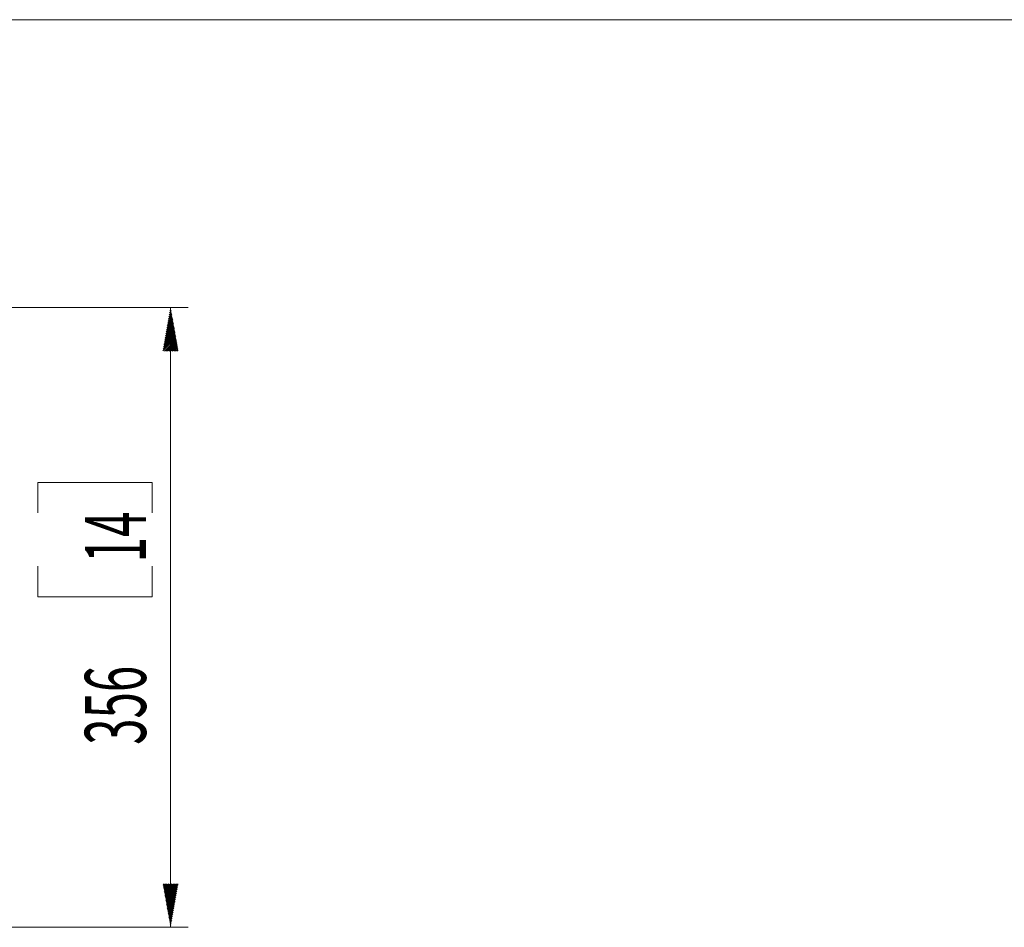
# Model space of a CAD drawing. Units: millimetres. Extents: x 5 to 285, y 3 to 205.
# Drawn here: x 102 to 159, y 153 to 205 of the extents above; entities that cross this region are included whole.
import ezdxf

# ---------------------------------------------------------------- set-up
doc = ezdxf.new("R2010")
doc.units = ezdxf.units.MM
doc.layers.add('1', color=7, linetype='CONTINUOUS', true_color=0xffffff)
doc.styles.add('ideas_simplex', font='simplex.shx')

msp = doc.modelspace()

# ---------------------------------------------------------------- hatches: boundary and pattern name
at = {"layer": '1', "linetype": 'Continuous', "lineweight": 13}
h = msp.add_hatch(dxfattribs=at)
h.set_pattern_fill('ANSI31', color=35, scale=0.02, angle=-8e-14, style=0)
h.paths.add_polyline_path([(111.131, 188.349), (111.572, 185.849), (110.69, 185.849)], flags=0)
h = msp.add_hatch(dxfattribs=at)
h.set_pattern_fill('ANSI31', color=35, scale=0.02, angle=-9e-14, style=0)
h.paths.add_polyline_path([(111.131, 152.799), (110.69, 155.299), (111.572, 155.299)], flags=0)

# ---------------------------------------------------------------- linework, layer by layer
at = {"layer": '1', "color": 172, "linetype": 'Continuous', "lineweight": 18}
msp.add_line((284.958, 204.86), (4.958, 204.86), dxfattribs=at)
at = {"layer": '1', "color": 35, "linetype": 'Continuous', "lineweight": 13}
for p, q in [((82.8, 188.349), (112.131, 188.349)), ((111.131, 152.799), (111.131, 188.349)), ((83.8, 152.799), (112.131, 152.799))]:
    msp.add_line(p, q, dxfattribs=at)
at = {"layer": '1', "color": 35, "linetype": 'Continuous', "lineweight": 18}
for p, q in [((103.518, 178.318), (103.518, 176.568)), ((110.081, 178.318), (103.518, 178.318)), ((110.081, 176.568), (110.081, 178.318)), ((103.518, 173.505), (103.518, 171.755)), ((110.081, 171.755), (110.081, 173.505)), ((103.518, 171.755), (110.081, 171.755))]:
    msp.add_line(p, q, dxfattribs=at)

# ---------------------------------------------------------------- texts
at = {"layer": '1', "color": 35, "linetype": 'Continuous', "lineweight": 13, "char_height": 3.5, "attachment_point": 7, "line_spacing_factor": 0.903614, "style": 'ideas_simplex'}
for insert in [(143.239, 179.41), (150.937, 156.087)]:
    msp.add_mtext('\\W1.0000;', dxfattribs=dict(at, insert=insert))
at = {"layer": '1', "color": 35, "linetype": 'Continuous', "lineweight": 13, "char_height": 3.5, "attachment_point": 7, "rotation": 90, "line_spacing_factor": 0.903614, "style": 'ideas_simplex'}
for s, insert in [('\\W0.5526;14', (109.716, 173.724)), ('\\W0.5699;356', (109.716, 163.268))]:
    msp.add_mtext(s, dxfattribs=dict(at, insert=insert))

doc.saveas('drawing.dxf')
